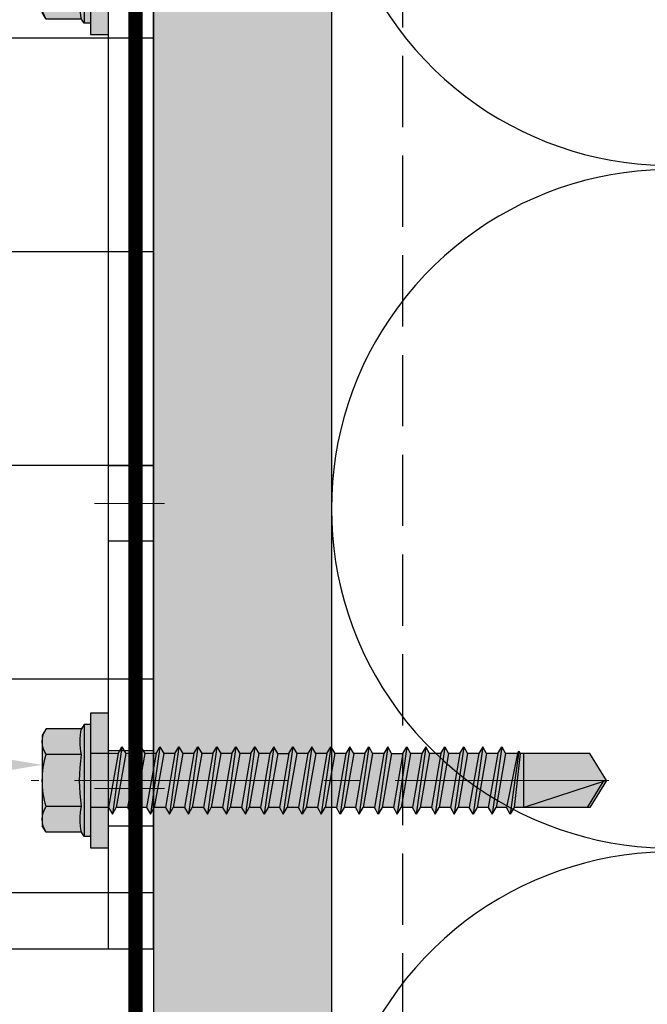
# Model space of a CAD drawing. Units: inches. Extents: x -59 to 308, y -239 to 292.
# Drawn here: x 263 to 265, y 143 to 146 of the extents above; entities that cross this region are included whole.
import ezdxf
from ezdxf import colors
from ezdxf.entities.mleader import LeaderData, LeaderLine
from ezdxf.math import Vec2, Vec3

# ---------------------------------------------------------------- set-up
doc = ezdxf.new("R2010")
doc.units = ezdxf.units.IN
doc.header["$MEASUREMENT"] = 0
doc.linetypes.add('DASH', pattern=[0.35, 0.25, -0.1])
doc.linetypes.add('MITTE2', pattern=[28.575000000000003, 19.05, -3.175, 3.175, -3.175])
for name, color, linetype, lineweight in [('!74_Alu_Bracket', 155, 'Continuous', 30), ('!74_Fasteners', 252, 'Continuous', 25), ('!74_Panels_Dimensions', 5, 'Continuous', 25)]:
    doc.layers.add(name, color=color, linetype=linetype, lineweight=lineweight)
doc.layers.add('!74_Alu_Centerlines', color=1, linetype='MITTE2', lineweight=13, transparency=0.25)
doc.layers.add('!74_Arch_Lines', color=7, linetype='Continuous', lineweight=25, transparency=0.25)
doc.styles.add('!74_Dim', font='isocpeur.ttf', dxfattribs={"width": 0.85})
doc.styles.add('Allface-dwg', font='isocpeur.ttf', dxfattribs={"width": 0.9})

# ---------------------------------------------------------------- blocks, each defined once
blk = doc.blocks.new('*U47')
at = {"layer": '!74_Alu_Centerlines'}
for p, q in [((1.614173228346459, 2.882382), (1.367970761131986, 2.882382)), ((1.614173228346445, 1.882382), (1.367970761131986, 1.882382))]:
    blk.add_line(p, q, dxfattribs=at)
for p, q in [((-0.3936968503937024, 3.444882), (1.574803149606296, 3.444882)), ((1.417323149606297, 3.444882), (1.417323149606297, -3.444882)), ((1.4960631496063, 3.444882), (1.4960631496063, -3.444882)), ((1.574803149606296, 3.444882), (1.574803149606296, -3.444882))]:
    blk.add_line(p, q)
at = {"color": 253}
for p, q in [((1.574803149606296, 3.014271763779526), (1.417322834645674, 3.014271763779526)), ((1.574803149606296, 2.750492236220471), (1.417322834645674, 2.750492236220471)), ((1.574803149606296, 2.014271763779529), (1.417322834645674, 2.014271763779529)), ((1.574803149606296, 1.750492236220474), (1.417322834645674, 1.750492236220474))]:
    blk.add_line(p, q, dxfattribs=at)
at = {"style": 'Allface-dwg', "width": 0.85}
blk.add_attdef('TAG(NEW)', (0.953252148899594, -1.394483737331775), '', height=0.157, rotation=90, dxfattribs=at)
blk = doc.blocks.new('SLS60x46_fv')
at = {"transparency": 33554585}
h = blk.add_hatch(color=251, dxfattribs=at)
h.dxf.hatch_style = 1
h.paths.add_polyline_path([(3.464101615137793, 5.897490749151444), (0.101679732088769, 5.898612696690435, -0.06792970487656921), (2.309401076758547, 5.569526129332303, -0.1392587895413998)])
h.paths.add_polyline_path([(4.046410161513677, 5.899996799997353), (5.684341886080801e-14, 5.89923910752961, -0.003080283960437474), (0.1016797320880301, 5.898612696690435), (3.464101615142681, 5.897490749151444, -0.1240611503628329), (4.505142623592519, 5.635147489530112)])
h.paths.add_polyline_path([(5.684341886080801e-14, 5.89923910752961), (-3.463690277793887, 5.897490710639914, -0.1392110693813599), (-2.309401076758434, 5.569526129332331, -0.07102485027417446)], flags=17)
h.paths.add_polyline_path([(-2.309401076758434, 5.569526129332331, -0.07102485027417449), (5.684341886080801e-14, 5.89923910752961), (-4.046410161513791, 5.899996799997353), (-4.505142623593144, 5.6351474895298, -0.267949192431058)])
h.paths.add_polyline_path([(-2.30940107675849, 5.56952612933236, 0.2679491924310464), (-4.505142623593088, 5.6351474895298), (-4.618802153516981, 5.569526129332274), (-4.618802153516981, 2.399996799997353, -0.1163865846235421), (-2.30940107675849, 2.399996799997297)])
h.paths.add_polyline_path([(0, 5.89923910752961, 0.07102485027417553), (-2.30940107675849, 5.569526129332303), (-2.30940107675849, 2.399996799997325, -0.03782503004387193), (0, 2.574953446450593)])
h.paths.add_polyline_path([(2.30940107675849, 5.569526129332331, 0.06792970487656742), (0.101679732088769, 5.898612696690435, 0.003080283960461383), (0, 5.899239107529638), (0, 2.574953446450593, -0.0378250300438719), (2.30940107675849, 2.399996799997353)])
h.paths.add_polyline_path([(4.618802153516981, 5.569526129332274), (4.505142623592121, 5.63514748953034, 0.1240611503627843), (3.464101615142681, 5.897490749151444, 0.1392587895419775), (2.30940107675849, 5.569526129332274), (2.30940107675849, 2.399996799997268, -0.1163865846235392), (4.618802153516981, 2.399996799997382)])
h.paths.add_polyline_path([(4.618802153516924, 2.39999679999741, 0.1163865846235245), (2.309401076758718, 2.399996799997325, 0.03782503004387543), (0, 2.574953446450593), (0, 2.157569165470647), (5, 2.157569165470647)])
h.paths.add_polyline_path([(0, 2.574953446450593, 0.03782503004387325), (-2.309401076758547, 2.399996799997325, 0.1163865846235361), (-4.618802153516924, 2.399996799997353), (-5, 2.157569165470647), (0, 2.157569165470647)])
h.paths.add_polyline_path([(0, 2.157569165470647), (-5, 2.157569165470647), (-5, 1.599996799997371), (0, 1.599996799997371)])
h.paths.add_polyline_path([(5, 2.157569165470647), (0, 2.157569165470647), (0, 1.599996799997371), (5, 1.599996799997371)])
h.paths.add_polyline_path([(5.999988000000485, 1.599996799997371), (2.406884570164948, 1.599996799997371), (2.406884570164948, 0), (5.999988000000485, 0)])
h.paths.add_polyline_path([(2.406884570164948, 1.599996799997371), (0, 1.599996799997371), (0, 0), (2.406884570164948, 0)])
h.paths.add_polyline_path([(0, 1.599996799997371), (-2.393115429835177, 1.599996799997371), (-2.39311542983512, 0), (0, 0)])
h.paths.add_polyline_path([(-2.393115429835177, 1.599996799997371), (-5, 1.599996799997371), (-5.999988000000485, 1.599996799997371), (-5.999988000000485, 0), (-2.39311542983512, 0)])
h.paths.add_polyline_path([(0, 0), (-2.39311542983512, 0), (-2.39311542983512, -0.8503001753047954), (0, -0.4283090883281488)])
h.paths.add_polyline_path([(0, -0.4283090883281488), (-2.39311542983512, -0.8503001753047954), (-2.9931154298352, -1.196710336818597), (0, -0.7744764510858886)])
h.paths.add_polyline_path([(0, -1.121129411355696), (0, -0.7744764510858886), (-2.993115429835143, -1.196710336818597), (-2.39311542983512, -1.543120498332343)])
h.paths.add_polyline_path([(0, -1.121129411355696), (-2.39311542983512, -1.543120498332343), (-2.39311542983512, -2.543120498332343), (0, -2.121129411355696)])
h.paths.add_polyline_path([(0, -2.467296774113436), (0, -2.121129411355696), (-2.39311542983512, -2.543120498332343), (-2.9931154298352, -2.889530659846145)])
h.paths.add_polyline_path([(2.406884570164948, -0.003890013790993407), (2.406884570164948, 0), (0, 0), (0, -0.4283090883281488)])
h.paths.add_polyline_path([(3.006884570164857, -0.3503001753047954), (2.406884570164834, -0.003890013791021829), (0, -0.4283090883281488), (0, -0.7744764510858886)])
h.paths.add_polyline_path([(2.406884570164834, -0.6967103368185406), (3.006884570164857, -0.3503001753047954), (0, -0.7744764510858886), (0, -1.121129411355696)])
h.paths.add_polyline_path([(2.406884570164948, -0.6967103368185121), (0, -1.121129411355696), (0, -2.121129411355696), (2.406884570164948, -1.696710336818541)])
h.paths.add_polyline_path([(3.006884570164857, -2.043120498332343), (2.406884570164891, -1.696710336818569), (0, -2.121129411355696), (0, -2.467296774113436)])
h.paths.add_polyline_path([(2.406884570164834, -2.389530659846088), (3.006884570164857, -2.043120498332343), (0, -2.467296774113436), (0, -2.813949734383243)])
h.paths.add_polyline_path([(0, -2.813949734383243), (0, -2.467296774113436), (-2.993115429835086, -2.889530659846116), (-2.39311542983512, -3.23594082135989)])
h.paths.add_polyline_path([(0, -2.813949734383243), (-2.393115429835177, -3.23594082135989), (-2.39311542983512, -4.235940821359861), (0, -3.813949734383243)])
h.paths.add_polyline_path([(2.406884570164834, -3.389530659846088), (2.406884570164834, -2.389530659846088), (0, -2.813949734383243), (0, -3.813949734383243)])
h.paths.add_polyline_path([(3.006884570164743, -3.73594082135989), (2.406884570164721, -3.389530659846116), (0, -3.813949734383243), (0, -4.160117097140983)])
h.paths.add_polyline_path([(2.406884570164721, -4.082350982873635), (3.006884570164743, -3.73594082135989), (0, -4.160117097140983), (0, -4.506770057410762)])
h.paths.add_polyline_path([(0, -4.506770057410762), (0, -4.160117097140983), (-2.9931154298352, -4.582350982873692), (-2.393115429835234, -4.928761144387437)])
h.paths.add_polyline_path([(0, -4.160117097140983), (0, -3.813949734383243), (-2.393115429835234, -4.23594082135989), (-2.993115429835314, -4.58235098287372)])
h.paths.add_polyline_path([(0, -4.506770057410762), (-2.393115429835234, -4.928761144387437), (-2.393115429835234, -5.928761144387437), (0, -5.50677005741079)])
h.paths.add_polyline_path([(2.406884570164834, -4.082350982873606), (0, -4.506770057410762), (0, -5.50677005741079), (2.406884570164834, -5.082350982873635)])
h.paths.add_polyline_path([(3.006884570164743, -5.428761144387437), (2.406884570164721, -5.082350982873663), (0, -5.50677005741079), (0, -5.85293742016853)])
h.paths.add_polyline_path([(2.406884570164721, -5.775171305901182), (3.006884570164743, -5.428761144387437), (0, -5.85293742016853), (0, -6.199590380438309)])
h.paths.add_polyline_path([(0, -5.85293742016853), (-2.9931154298352, -6.275171305901239), (-2.393115429835234, -6.621581467414984), (0, -6.199590380438309)])
h.paths.add_polyline_path([(0, -5.50677005741079), (-2.393115429835234, -5.928761144387437), (-2.993115429835314, -6.275171305901267), (0, -5.85293742016853)])
h.paths.add_polyline_path([(0, -6.199590380438309), (-2.393115429835234, -6.621581467414984), (-2.393115429835234, -7.621581467414984), (0, -7.199590380438337)])
h.paths.add_polyline_path([(2.406884570164834, -5.775171305901154), (0, -6.199590380438309), (0, -7.199590380438337), (2.406884570164834, -6.775171305901182)])
h.paths.add_polyline_path([(3.006884570164743, -7.121581467414984), (2.406884570164721, -6.77517130590121), (0, -7.199590380438337), (0, -7.545757743196077)])
h.paths.add_polyline_path([(2.406884570164721, -7.467991628928729), (3.006884570164743, -7.121581467414984), (0, -7.545757743196077), (0, -7.892410703465856)])
h.paths.add_polyline_path([(0, -7.892410703465856), (0, -7.545757743196077), (-2.9931154298352, -7.967991628928786), (-2.393115429835234, -8.314401790442531)])
h.paths.add_polyline_path([(0, -7.199590380438337), (-2.393115429835234, -7.621581467414984), (-2.993115429835314, -7.967991628928814), (0, -7.545757743196077)])
h.paths.add_polyline_path([(0, -7.892410703465856), (-2.393115429835291, -8.314401790442531), (-2.393115429835234, -9.314401790442503), (0, -8.892410703465856)])
h.paths.add_polyline_path([(2.406884570164721, -7.467991628928729), (0, -7.892410703465856), (0, -8.892410703465856), (2.406884570164721, -8.46799162892873)])
h.paths.add_polyline_path([(3.00688457016463, -8.814401790442531), (2.406884570164664, -8.467991628928758), (0, -8.892410703465856), (0, -9.238578066223596)])
h.paths.add_polyline_path([(2.406884570164607, -9.160811951956276), (3.00688457016463, -8.814401790442531), (0, -9.238578066223596), (0, -9.585231026493375)])
h.paths.add_polyline_path([(0, -9.238578066223596), (-2.993115429835314, -9.660811951956333), (-2.393115429835348, -10.00722211347008), (0, -9.585231026493375)])
h.paths.add_polyline_path([(0, -9.238578066223596), (0, -8.892410703465856), (-2.393115429835348, -9.314401790442503), (-2.993115429835427, -9.660811951956362)])
h.paths.add_polyline_path([(0, -9.585231026493375), (-2.393115429835348, -10.00722211347008), (-2.393115429835348, -11.00722211347008), (0, -10.5852310264934)])
h.paths.add_polyline_path([(2.406884570164721, -9.160811951956248), (0, -9.585231026493375), (0, -10.5852310264934), (2.406884570164721, -10.16081195195628)])
h.paths.add_polyline_path([(3.00688457016463, -10.50722211347008), (2.406884570164607, -10.1608119519563), (0, -10.5852310264934), (0, -10.93139838925114)])
h.paths.add_polyline_path([(3.00688457016463, -10.50722211347008), (0, -10.93139838925114), (0, -11.27805134952092), (2.406884570164607, -10.85363227498382)])
h.paths.add_polyline_path([(0, -10.93139838925114), (-2.993115429835314, -11.35363227498388), (-2.393115429835348, -11.70004243649763), (0, -11.27805134952092)])
h.paths.add_polyline_path([(0, -10.93139838925114), (0, -10.5852310264934), (-2.393115429835348, -11.00722211347008), (-2.993115429835427, -11.35363227498391)])
h.paths.add_polyline_path([(0, -11.27805134952092), (-2.393115429835404, -11.70004243649763), (-2.393115429835348, -12.7000424364976), (0, -12.27805134952092)])
h.paths.add_polyline_path([(2.406884570164607, -10.85363227498382), (0, -11.27805134952092), (0, -12.27805134952092), (2.406884570164607, -11.85363227498385)])
h.paths.add_polyline_path([(3.00688457016463, -12.20004243649763), (2.406884570164664, -11.85363227498385), (0, -12.27805134952092), (0, -12.62421871227869)])
h.paths.add_polyline_path([(2.406884570164607, -12.54645259801137), (3.00688457016463, -12.20004243649763), (0, -12.62421871227869), (0, -12.97087167254847)])
h.paths.add_polyline_path([(0, -12.62421871227869), (-2.993115429835314, -13.04645259801143), (-2.393115429835461, -13.39286275952517), (0, -12.97087167254847)])
h.paths.add_polyline_path([(0, -12.62421871227869), (0, -12.27805134952092), (-2.393115429835461, -12.7000424364976), (-2.993115429835427, -13.04645259801146)])
h.paths.add_polyline_path([(0, -12.97087167254847), (-2.393115429835461, -13.39286275952517), (-2.393115429835461, -14.39286275952517), (0, -13.9708716725485)])
h.paths.add_polyline_path([(2.406884570164607, -13.5464525980114), (2.406884570164607, -12.54645259801137), (0, -12.97087167254847), (0, -13.97087167254847)])
h.paths.add_polyline_path([(3.00688457016463, -13.89286275952517), (2.406884570164607, -13.5464525980114), (0, -13.97087167254847), (0, -14.31703903530624)])
h.paths.add_polyline_path([(2.406884570164607, -14.23927292103892), (3.00688457016463, -13.89286275952517), (0, -14.31703903530624), (0, -14.66369199557602)])
h.paths.add_polyline_path([(0, -14.31703903530624), (0, -13.9708716725485), (-2.393115429835461, -14.39286275952517), (-2.993115429835427, -14.73927292103897)])
h.paths.add_polyline_path([(0, -14.31703903530624), (-2.99311542983537, -14.73927292103897), (-2.393115429835461, -15.08568308255272), (0, -14.66369199557602)])
h.paths.add_polyline_path([(0, -14.66369199557602), (-2.393115429835461, -15.08568308255272), (-2.393115429835461, -16.08568308255269), (0, -15.66369199557602)])
h.paths.add_polyline_path([(2.406884570164607, -14.23927292103892), (0, -14.66369199557602), (0, -15.66369199557602), (2.406884570164607, -15.23927292103892)])
h.paths.add_polyline_path([(3.00688457016463, -15.58568308255269), (2.406884570164664, -15.23927292103892), (0, -15.66369199557602), (0, -16.00985935833376)])
h.paths.add_polyline_path([(3.00688457016463, -15.58568308255269), (0, -16.00985935833376), (0, -16.35651231860354), (2.406884570164607, -15.93209324406644)])
h.paths.add_polyline_path([(0, -16.00985935833376), (-2.99311542983537, -16.43209324406649), (-2.393115429835461, -16.77850340558024), (0, -16.35651231860354)])
h.paths.add_polyline_path([(0, -16.00985935833376), (0, -15.66369199557602), (-2.393115429835461, -16.08568308255269), (-2.993115429835484, -16.43209324406652)])
h.paths.add_polyline_path([(0, -16.35651231860354), (-2.393115429835461, -16.77850340558024), (-2.393115429835461, -17.77850340558024), (0, -17.35651231860356)])
h.paths.add_polyline_path([(2.406884570164607, -15.93209324406644), (0, -16.35651231860354), (0, -17.35651231860354), (2.406884570164607, -16.93209324406646)])
h.paths.add_polyline_path([(3.00688457016463, -17.27850340558024), (2.406884570164607, -16.93209324406646), (0, -17.35651231860354), (0, -17.7026796813613)])
h.paths.add_polyline_path([(2.406884570164607, -17.62491356709398), (3.00688457016463, -17.27850340558024), (0, -17.7026796813613), (0, -18.04933264163108)])
h.paths.add_polyline_path([(0, -18.04933264163108), (0, -17.7026796813613), (-2.99311542983537, -18.12491356709404), (-2.393115429835461, -18.47132372860779)])
h.paths.add_polyline_path([(0, -17.7026796813613), (0, -17.35651231860356), (-2.393115429835461, -17.77850340558024), (-2.993115429835484, -18.12491356709407)])
h.paths.add_polyline_path([(0, -18.04933264163108), (-2.393115429835461, -18.47132372860779), (-2.393115429835461, -19.47132372860779), (0, -19.04933264163108)])
h.paths.add_polyline_path([(2.406884570164607, -17.62491356709398), (0, -18.04933264163108), (0, -19.04933264163108), (2.406884570164607, -18.62491356709398)])
h.paths.add_polyline_path([(3.00688457016463, -18.97132372860773), (2.406884570164607, -18.62491356709398), (0, -19.04933264163108), (0, -19.39550000438879)])
h.paths.add_polyline_path([(2.40688457016455, -19.31773389012156), (3.00688457016463, -18.97132372860773), (0, -19.39550000438879), (0, -19.7421529646586)])
h.paths.add_polyline_path([(0, -19.39550000438879), (-2.993115429835427, -19.81773389012153), (-2.393115429835404, -20.1641440516353), (0, -19.7421529646586)])
h.paths.add_polyline_path([(0, -19.39550000438879), (0, -19.04933264163108), (-2.393115429835461, -19.47132372860779), (-2.993115429835427, -19.81773389012153)])
h.paths.add_polyline_path([(0, -19.7421529646586), (-2.393115429835461, -20.1641440516353), (-2.393115429835461, -21.16414405163533), (0, -20.74215296465863)])
h.paths.add_polyline_path([(2.406884570164607, -19.31773389012153), (0, -19.7421529646586), (0, -20.74215296465863), (2.406884570164607, -20.31773389012153)])
h.paths.add_polyline_path([(3.00688457016463, -20.66414405163528), (2.406884570164607, -20.31773389012153), (0, -20.74215296465863), (0, -21.08832032741634)])
h.paths.add_polyline_path([(2.406884570164607, -21.01055421314908), (3.00688457016463, -20.66414405163528), (0, -21.08832032741634), (0, -21.43497328768618)])
h.paths.add_polyline_path([(0, -21.08832032741634), (-2.993115429835427, -21.51055421314908), (-2.393115429835461, -21.85696437466285), (0, -21.43497328768615)])
h.paths.add_polyline_path([(0, -20.74215296465863), (-2.393115429835461, -21.16414405163533), (-2.993115429835427, -21.51055421314908), (0, -21.08832032741634)])
h.paths.add_polyline_path([(0, -21.43497328768615), (-2.393115429835461, -21.85696437466285), (-2.393115429835461, -22.85696437466282), (0, -22.43497328768615)])
h.paths.add_polyline_path([(2.406884570164607, -21.01055421314908), (0, -21.43497328768618), (0, -22.43497328768615), (2.406884570164607, -22.01055421314905)])
h.paths.add_polyline_path([(3.00688457016463, -22.35696437466282), (2.406884570164664, -22.01055421314905), (0, -22.43497328768615), (0, -22.78114065044389)])
h.paths.add_polyline_path([(2.406884570164607, -22.70337453617657), (3.00688457016463, -22.35696437466282), (0, -22.78114065044389), (0, -23.12779361071367)])
h.paths.add_polyline_path([(0, -23.12779361071367), (0, -22.78114065044389), (-2.99311542983537, -23.20337453617663), (-2.393115429835461, -23.54978469769037)])
h.paths.add_polyline_path([(0, -22.43497328768615), (-2.393115429835461, -22.85696437466282), (-2.993115429835484, -23.20337453617663), (0, -22.78114065044389)])
h.paths.add_polyline_path([(0, -23.12779361071367), (-2.393115429835461, -23.54978469769037), (-2.393115429835461, -24.54978469769037), (0, -24.1277936107137)])
h.paths.add_polyline_path([(2.406884570164607, -22.70337453617657), (0, -23.12779361071367), (0, -24.12779361071367), (2.406884570164607, -23.7033745361766)])
h.paths.add_polyline_path([(3.00688457016463, -24.04978469769037), (2.406884570164607, -23.7033745361766), (0, -24.12779361071367), (0, -24.47396097347143)])
h.paths.add_polyline_path([(2.406884570164607, -24.39619485920412), (3.00688457016463, -24.04978469769037), (0, -24.47396097347143), (0, -24.82061393374121)])
h.paths.add_polyline_path([(0, -24.82061393374121), (0, -24.47396097347143), (-2.99311542983537, -24.89619485920417), (-2.393115429835461, -25.24260502071792)])
h.paths.add_polyline_path([(0, -24.1277936107137), (-2.393115429835461, -24.54978469769037), (-2.993115429835541, -24.8961948592042), (0, -24.47396097347143)])
h.paths.add_polyline_path([(0, -24.82061393374121), (-2.393115429835461, -25.24260502071792), (-2.393115429835461, -26.24260502071789), (0, -25.8206139337412)])
h.paths.add_polyline_path([(2.406884570164607, -24.39619485920412), (0, -24.82061393374121), (0, -25.82061393374121), (2.406884570164607, -25.39619485920412)])
h.paths.add_polyline_path([(3.00688457016463, -25.74260502071789), (2.406884570164664, -25.39619485920412), (0, -25.82061393374121), (0, -26.16678129649895)])
h.paths.add_polyline_path([(2.406884570164607, -26.08901518223163), (3.00688457016463, -25.74260502071789), (0, -26.16678129649895), (0, -26.51343425676873)])
h.paths.add_polyline_path([(0, -26.16678129649895), (-2.993115429835427, -26.58901518223169), (-2.393115429835461, -26.93542534374544), (0, -26.51343425676873)])
h.paths.add_polyline_path([(0, -26.16678129649895), (0, -25.8206139337412), (-2.393115429835461, -26.24260502071789), (-2.993115429835598, -26.58901518223172)])
h.paths.add_polyline_path([(0, -26.51343425676873), (-2.393115429835461, -26.93542534374544), (-2.393115429835461, -27.93542534374544), (0, -27.51343425676875)])
h.paths.add_polyline_path([(2.406884570164607, -26.08901518223163), (0, -26.51343425676873), (0, -27.51343425676873), (2.406884570164607, -27.08901518223166)])
h.paths.add_polyline_path([(3.00688457016463, -27.43542534374544), (2.406884570164607, -27.08901518223166), (0, -27.51343425676873), (0, -27.8596016195265)])
h.paths.add_polyline_path([(3.00688457016463, -27.43542534374544), (0, -27.8596016195265), (0, -28.20625457979628), (2.406884570164607, -27.78183550525918)])
h.paths.add_polyline_path([(0, -27.8596016195265), (-2.993115429835427, -28.28183550525924), (-2.393115429835461, -28.62824566677298), (0, -28.20625457979628)])
h.paths.add_polyline_path([(0, -27.51343425676876), (-2.393115429835461, -27.93542534374544), (-2.993115429835598, -28.28183550525927), (0, -27.8596016195265)])
h.paths.add_polyline_path([(0, -28.20625457979628), (-2.393115429835461, -28.62824566677298), (-2.393115429835461, -29.62824566677298), (0, -29.20625457979628)])
h.paths.add_polyline_path([(2.406884570164607, -27.78183550525918), (0, -28.20625457979628), (0, -29.20625457979628), (2.406884570164607, -28.78183550525918)])
h.paths.add_polyline_path([(3.00688457016463, -29.12824566677293), (2.406884570164607, -28.78183550525918), (0, -29.20625457979628), (0, -29.55242194255399)])
h.paths.add_polyline_path([(2.40688457016455, -29.47465582828676), (3.00688457016463, -29.12824566677293), (0, -29.55242194255399), (0, -29.89907490282383)])
h.paths.add_polyline_path([(0, -29.55242194255399), (-2.993115429835484, -29.97465582828674), (-2.393115429835404, -30.3210659898005), (0, -29.89907490282381)])
h.paths.add_polyline_path([(0, -29.20625457979628), (-2.393115429835461, -29.62824566677298), (-2.993115429835541, -29.97465582828676), (0, -29.55242194255399)])
h.paths.add_polyline_path([(0, -29.89907490282381), (-2.393115429835461, -30.32106598980052), (-2.393115429835461, -31.32106598980052), (0, -30.89907490282383)])
h.paths.add_polyline_path([(2.406884570164607, -29.47465582828676), (0, -29.89907490282383), (0, -30.89907490282381), (2.406884570164607, -30.47465582828673)])
h.paths.add_polyline_path([(3.006884570164459, -30.82106598980053), (2.406884570164493, -30.47465582828674), (0, -30.89907490282381), (0, -31.24524226558157)])
h.paths.add_polyline_path([(2.406884570164436, -31.16747615131428), (3.006884570164459, -30.82106598980053), (0, -31.24524226558157), (0, -31.59189522585135)])
h.paths.add_polyline_path([(0, -31.59189522585135), (0, -31.24524226558157), (-2.993115429835541, -31.66747615131433), (-2.393115429835575, -32.01388631282808)])
h.paths.add_polyline_path([(0, -30.89907490282383), (-2.393115429835575, -31.32106598980053), (-2.993115429835711, -31.66747615131436), (0, -31.24524226558157)])
h.paths.add_polyline_path([(0, -31.59189522585135), (-2.393115429835461, -32.01388631282805), (-2.393115429835461, -33.01388631282805), (0, -32.59189522585136)])
h.paths.add_polyline_path([(2.406884570164436, -31.16747615131428), (0, -31.59189522585135), (0, -32.59189522585136), (2.406884570164436, -32.1674761513143)])
h.paths.add_polyline_path([(2.406884570164436, -32.1674761513143), (0, -32.59189522585136), (0, -32.93806258860911), (3.006884570164459, -32.51388631282808)])
h.paths.add_polyline_path([(3.006884570164459, -32.51388631282808), (0, -32.93806258860911), (0, -33.28471554887889), (2.406884570164436, -32.86029647434182)])
h.paths.add_polyline_path([(0, -32.93806258860911), (-2.993115429835541, -33.36029647434188), (-2.393115429835575, -33.70670663585562), (0, -33.28471554887889)])
h.paths.add_polyline_path([(0, -32.93806258860911), (0, -32.59189522585136), (-2.393115429835575, -33.01388631282808), (-2.993115429835655, -33.36029647434188)])
h.paths.add_polyline_path([(0, -33.28471554887889), (-2.393115429835461, -33.7067066358556), (-2.393115429835461, -34.7067066358556), (0, -34.28471554887889)])
h.paths.add_polyline_path([(2.406884570164436, -32.86029647434182), (0, -33.28471554887889), (0, -34.28471554887889), (2.406884570164436, -33.86029647434182)])
h.paths.add_polyline_path([(3.006884570164459, -34.20670663585557), (2.406884570164436, -33.86029647434182), (0, -34.28471554887889), (0, -34.6308829116366)])
h.paths.add_polyline_path([(2.40688457016438, -34.55311679736937), (3.006884570164459, -34.20670663585557), (0, -34.6308829116366), (0, -34.97753587190644)])
h.paths.add_polyline_path([(0, -34.97753587190644), (0, -34.6308829116366), (-2.993115429835598, -35.05311679736937), (-2.393115429835518, -35.39952695888314)])
h.paths.add_polyline_path([(0, -34.6308829116366), (0, -34.28471554887889), (-2.393115429835575, -34.70670663585562), (-2.993115429835598, -35.05311679736937)])
h.paths.add_polyline_path([(0, -34.97753587190644), (-2.393115429835404, -35.39952695888313), (-2.393115429835461, -36.46719856264718), (0, -35.97235078507032)])
h.paths.add_polyline_path([(2.406884570164436, -34.55311679736937), (0, -34.97753587190644), (0, -35.97235078507032), (2.406884570164607, -35.47465582828679)])
h.paths.add_polyline_path([(3.00688457016463, -35.82106598980057), (2.406884570164607, -35.47465582828679), (0, -35.97235078507032), (0, -36.23264492636375)])
h.paths.add_polyline_path([(3.00688457016463, -35.82106598980057), (0, -36.23264492636375), (0, -36.44003463034055), (2.406884570164607, -36.1674761513143)])
h.paths.add_polyline_path([(2.406884570164607, -36.1674761513143), (0, -36.44003463034056), (0, -37.01388631282811), (2.406884570164607, -37.01388631282811)])
h.paths.add_polyline_path([(0, -36.44003463034056), (-2.393115429835461, -36.7110338754957), (-2.393115429835404, -37.01388631282811), (0, -37.01388631282811)])
h.paths.add_polyline_path([(0, -36.23264492636375), (-2.604283005101934, -36.58911621907143), (-2.393115429835404, -36.7110338754957), (0, -36.44003463034056)])
h.paths.add_polyline_path([(0, -35.9723507850703), (-2.393115429835461, -36.4671985626472), (-2.604283005101934, -36.58911621907143), (0, -36.23264492636375)])
h.paths.add_polyline_path([(0, -37.01388631282811), (-2.393115429835461, -37.01388631282811), (-2.393115429835461, -42.90187018222693), (0, -44.40000320000266)])
h.paths.add_polyline_path([(2.406884570164607, -37.01388631282811), (0, -37.01388631282811), (0, -44.40000320000266)])
h.paths.add_polyline_path([(2.406884570164607, -37.01388631282811), (0.1015642897621092, -44.08832821357223), (2.406884570164607, -42.66834615639063)], flags=17)
h.paths.add_polyline_path([(2.406884570164607, -42.90187018222687), (2.406884570164607, -42.66834615639064), (0.1015642897621092, -44.08832821357223), (0, -44.40000320000266)], flags=17)
h = blk.add_hatch(color=251, dxfattribs=at)
h.dxf.hatch_style = 1
h.paths.add_polyline_path([(5.684341886080801e-14, 5.89923910752961), (-3.463690277793887, 5.897490710639914, -0.1392110693813596), (-2.309401076758434, 5.569526129332331, -0.07102485027417449)])
at = {"layer": '!74_Alu_Centerlines'}
blk.add_line((0, -44.60000320000265), (0, 6.89923910752961), dxfattribs=at)
for p, q in [((-4.618802153516981, 5.569526129332274), (-4.046410161513791, 5.899996799997353)), ((-4.618802153516981, 2.399996799997325), (-4.618802153516981, 5.569526129332274)), ((-4.046410161513791, 5.899996799997353), (4.046410161513677, 5.899996799997353)), ((-2.30940107675849, 2.399996799997325), (-2.30940107675849, 5.569526129332274)), ((2.30940107675849, 2.399996799997325), (2.30940107675849, 5.569526129332274)), ((2.30940107675849, 2.399996799997353), (2.30940107675849, 5.369526129332286)), ((4.618802153516981, 5.569526129332274), (4.046410161513677, 5.899996799997353)), ((4.618802153516981, 2.399996799997325), (4.618802153516981, 5.569526129332274)), ((4.618802153516981, 2.399996799997353), (4.618802153517038, 5.369526129332286)), ((-5, 2.157569165470647), (-4.618802153516981, 2.399996799997325)), ((-5, 2.157569165470647), (5, 2.157569165470647)), ((-5, 1.599996799997371), (-5, 2.157569165470647)), ((5, 2.157569165470647), (4.618802153516981, 2.399996799997353)), ((5, 1.599996799997342), (5, 2.157569165470647)), ((-5, 1.599996799997371), (5, 1.599996799997342)), ((-2.39311542983512, -0.8503001753047954), (-2.393115429835177, 1.599996799997342)), ((2.406884570164948, -0.003890013790993407), (2.406884570164948, 1.599996799997342)), ((-2.993115429835143, -1.196710336818597), (3.006884570164857, -0.3503001753047954)), ((-2.39311542983512, -0.8503001753047954), (-2.993115429835143, -1.196710336818569)), ((-2.39311542983512, -0.8503001753047954), (2.406884570164834, -0.003890013791021829)), ((-2.39311542983512, -1.543120498332343), (2.406884570164834, -0.6967103368185406)), ((2.406884570164834, -0.003890013790993407), (3.006884570164857, -0.3503001753047954)), ((3.006884570164857, -0.3503001753047954), (2.406884570164834, -0.6967103368185406)), ((2.406884570164948, -1.696710336818541), (2.406884570164948, -0.6967103368185406)), ((-2.993115429835143, -1.196710336818569), (-2.39311542983512, -1.543120498332343)), ((-2.39311542983512, -2.543120498332343), (-2.39311542983512, -1.543120498332343)), ((-2.39311542983512, -2.543120498332343), (2.406884570164834, -1.696710336818569)), ((2.406884570164834, -1.696710336818541), (3.006884570164857, -2.043120498332343)), ((-2.993115429835143, -2.889530659846145), (3.006884570164857, -2.043120498332343)), ((-2.39311542983512, -2.543120498332343), (-2.993115429835143, -2.889530659846116)), ((-2.39311542983512, -3.23594082135989), (2.406884570164834, -2.389530659846088)), ((3.006884570164857, -2.043120498332343), (2.406884570164834, -2.389530659846088)), ((2.406884570164834, -3.389530659846088), (2.406884570164834, -2.389530659846088)), ((-2.993115429835143, -2.889530659846116), (-2.39311542983512, -3.23594082135989)), ((-2.39311542983512, -4.23594082135989), (-2.393115429835177, -3.23594082135989)), ((-2.393115429835234, -4.23594082135989), (2.406884570164721, -3.389530659846116)), ((2.406884570164721, -3.389530659846088), (3.006884570164743, -3.73594082135989)), ((-2.993115429835257, -4.582350982873692), (3.006884570164743, -3.73594082135989)), ((-2.393115429835234, -4.23594082135989), (-2.993115429835257, -4.582350982873663)), ((-2.393115429835234, -4.928761144387437), (2.406884570164721, -4.082350982873635)), ((3.006884570164743, -3.73594082135989), (2.406884570164721, -4.082350982873635)), ((2.406884570164834, -5.082350982873635), (2.406884570164834, -4.082350982873635)), ((-2.993115429835257, -4.582350982873663), (-2.393115429835234, -4.928761144387437)), ((-2.393115429835234, -5.928761144387437), (-2.393115429835234, -4.928761144387437)), ((-2.393115429835234, -5.928761144387437), (2.406884570164721, -5.082350982873663)), ((2.406884570164721, -5.082350982873635), (3.006884570164743, -5.428761144387437)), ((-2.993115429835257, -6.275171305901239), (3.006884570164743, -5.428761144387437)), ((-2.393115429835234, -5.928761144387437), (-2.993115429835257, -6.27517130590121)), ((-2.393115429835234, -6.621581467414984), (2.406884570164721, -5.775171305901182)), ((3.006884570164743, -5.428761144387437), (2.406884570164721, -5.775171305901182)), ((2.406884570164834, -6.775171305901182), (2.406884570164834, -5.775171305901182)), ((-2.993115429835257, -6.27517130590121), (-2.393115429835234, -6.621581467414984)), ((-2.393115429835234, -7.621581467414984), (-2.393115429835234, -6.621581467414984)), ((-2.393115429835234, -7.621581467414984), (2.406884570164721, -6.77517130590121)), ((2.406884570164721, -6.775171305901182), (3.006884570164743, -7.121581467414984)), ((-2.993115429835257, -7.967991628928786), (3.006884570164743, -7.121581467414984)), ((-2.393115429835234, -7.621581467414984), (-2.993115429835257, -7.967991628928758)), ((-2.393115429835234, -8.314401790442531), (2.406884570164721, -7.467991628928729)), ((3.006884570164743, -7.121581467414984), (2.406884570164721, -7.467991628928729)), ((2.406884570164721, -8.46799162892873), (2.406884570164721, -7.467991628928729)), ((-2.993115429835257, -7.967991628928758), (-2.393115429835234, -8.314401790442531)), ((-2.393115429835234, -9.314401790442531), (-2.393115429835291, -8.314401790442531)), ((-2.393115429835348, -9.314401790442531), (2.406884570164607, -8.467991628928758)), ((2.406884570164607, -8.46799162892873), (3.00688457016463, -8.814401790442531)), ((-2.99311542983537, -9.660811951956333), (3.00688457016463, -8.814401790442531)), ((-2.393115429835348, -9.314401790442531), (-2.99311542983537, -9.660811951956305)), ((-2.393115429835348, -10.00722211347008), (2.406884570164607, -9.160811951956276)), ((3.00688457016463, -8.814401790442531), (2.406884570164607, -9.160811951956276)), ((2.406884570164721, -10.16081195195628), (2.406884570164721, -9.160811951956276)), ((-2.99311542983537, -9.660811951956305), (-2.393115429835348, -10.00722211347008)), ((-2.99311542983537, -11.35363227498388), (3.00688457016463, -10.50722211347008)), ((-2.393115429835348, -11.00722211347008), (-2.393115429835348, -10.00722211347008)), ((-2.393115429835348, -11.00722211347008), (2.406884570164607, -10.1608119519563)), ((2.406884570164607, -10.16081195195628), (3.00688457016463, -10.50722211347008)), ((3.00688457016463, -10.50722211347008), (2.406884570164607, -10.85363227498382)), ((-2.393115429835348, -11.00722211347008), (-2.99311542983537, -11.35363227498385)), ((-2.99311542983537, -11.35363227498385), (-2.393115429835348, -11.70004243649763)), ((-2.393115429835348, -11.70004243649763), (2.406884570164607, -10.85363227498382)), ((2.406884570164607, -11.85363227498382), (2.406884570164607, -10.85363227498382)), ((-2.99311542983537, -13.04645259801143), (3.00688457016463, -12.20004243649763)), ((-2.393115429835348, -12.70004243649763), (-2.393115429835404, -11.70004243649763)), ((-2.393115429835461, -12.70004243649763), (2.406884570164607, -11.85363227498385)), ((2.406884570164607, -11.85363227498382), (3.00688457016463, -12.20004243649763)), ((3.00688457016463, -12.20004243649763), (2.406884570164607, -12.54645259801137)), ((-2.393115429835461, -12.70004243649763), (-2.99311542983537, -13.0464525980114)), ((-2.99311542983537, -13.0464525980114), (-2.393115429835461, -13.39286275952517)), ((-2.393115429835461, -13.39286275952517), (2.406884570164607, -12.54645259801137)), ((2.406884570164607, -13.54645259801137), (2.406884570164607, -12.54645259801137)), ((-2.99311542983537, -14.73927292103897), (3.00688457016463, -13.89286275952517)), ((-2.393115429835461, -14.39286275952517), (-2.393115429835461, -13.39286275952517)), ((-2.393115429835461, -14.39286275952517), (2.406884570164607, -13.5464525980114)), ((3.00688457016463, -13.89286275952517), (2.406884570164607, -13.5464525980114)), ((2.406884570164607, -14.23927292103892), (3.00688457016463, -13.89286275952517)), ((-2.99311542983537, -14.73927292103895), (-2.393115429835461, -14.39286275952517)), ((-2.393115429835461, -15.08568308255272), (-2.99311542983537, -14.73927292103895)), ((-2.393115429835461, -15.08568308255272), (2.406884570164607, -14.23927292103892)), ((2.406884570164607, -15.23927292103892), (2.406884570164607, -14.23927292103892)), ((-2.99311542983537, -16.43209324406649), (3.00688457016463, -15.58568308255269)), ((-2.393115429835461, -15.08568308255278), (-2.393115429835461, -16.08568308255278)), ((-2.393115429835461, -16.08568308255269), (2.406884570164607, -15.23927292103892)), ((2.406884570164607, -15.23927292103889), (3.00688457016463, -15.58568308255269)), ((3.00688457016463, -15.58568308255269), (2.406884570164607, -15.93209324406644)), ((-2.393115429835461, -16.08568308255269), (-2.993115429835427, -16.43209324406646)), ((-2.993115429835427, -16.43209324406646), (-2.393115429835461, -16.77850340558024)), ((-2.393115429835461, -16.77850340558024), (2.406884570164607, -15.93209324406644)), ((2.406884570164607, -16.93209324406644), (2.406884570164607, -15.93209324406644)), ((-2.99311542983537, -18.12491356709404), (3.00688457016463, -17.27850340558024)), ((-2.393115429835461, -17.77850340558024), (-2.393115429835461, -16.77850340558024)), ((-2.393115429835461, -17.77850340558024), (2.406884570164607, -16.93209324406646)), ((3.00688457016463, -17.27850340558024), (2.406884570164607, -16.93209324406646)), ((2.406884570164607, -17.62491356709398), (3.00688457016463, -17.27850340558024)), ((-2.993115429835427, -18.12491356709401), (-2.393115429835461, -17.77850340558024)), ((-2.393115429835461, -18.47132372860779), (-2.993115429835427, -18.12491356709401)), ((-2.393115429835461, -18.47132372860779), (2.406884570164607, -17.62491356709398)), ((2.406884570164607, -18.62491356709398), (2.406884570164607, -17.62491356709398)), ((-2.99311542983537, -19.81773389012153), (3.00688457016463, -18.97132372860773)), ((-2.393115429835461, -19.47132372860779), (-2.393115429835461, -18.47132372860779)), ((-2.393115429835461, -19.47132372860779), (2.406884570164607, -18.62491356709398)), ((2.406884570164607, -18.62491356709398), (3.00688457016463, -18.97132372860773)), ((3.00688457016463, -18.97132372860773), (2.406884570164607, -19.3177338901215)), ((-2.393115429835461, -19.47132372860779), (-2.993115429835427, -19.81773389012153)), ((-2.993115429835427, -19.81773389012153), (-2.393115429835461, -20.16414405163528)), ((-2.393115429835461, -20.1641440516353), (2.406884570164607, -19.31773389012153)), ((-2.393115429835461, -21.16414405163533), (-2.393115429835461, -20.16414405163533)), ((2.406884570164607, -20.31773389012153), (2.406884570164607, -19.31773389012153)), ((-2.99311542983537, -21.51055421314908), (3.00688457016463, -20.66414405163528)), ((-2.393115429835461, -21.16414405163533), (2.406884570164607, -20.31773389012153)), ((-2.393115429835461, -21.85696437466285), (2.406884570164607, -21.01055421314908)), ((3.00688457016463, -20.66414405163528), (2.406884570164607, -20.31773389012153)), ((2.406884570164607, -21.01055421314908), (3.00688457016463, -20.66414405163528)), ((2.406884570164607, -22.01055421314908), (2.406884570164607, -21.01055421314908)), ((-2.993115429835427, -21.51055421314908), (-2.393115429835461, -21.16414405163533)), ((-2.393115429835461, -21.85696437466285), (-2.993115429835427, -21.51055421314908)), ((-2.393115429835461, -22.85696437466285), (-2.393115429835461, -21.85696437466285)), ((-2.99311542983537, -23.20337453617663), (3.00688457016463, -22.35696437466282)), ((-2.393115429835461, -22.85696437466282), (2.406884570164607, -22.01055421314905)), ((-2.393115429835461, -23.54978469769037), (2.406884570164607, -22.70337453617657)), ((2.406884570164607, -22.01055421314902), (3.00688457016463, -22.35696437466282)), ((3.00688457016463, -22.35696437466282), (2.406884570164607, -22.70337453617657)), ((2.406884570164607, -23.70337453617657), (2.406884570164607, -22.70337453617657)), ((-2.393115429835461, -22.85696437466282), (-2.993115429835427, -23.2033745361766)), ((-2.993115429835427, -23.2033745361766), (-2.393115429835461, -23.54978469769037)), ((-2.393115429835461, -24.54978469769037), (-2.393115429835461, -23.54978469769037)), ((-2.99311542983537, -24.89619485920417), (3.00688457016463, -24.04978469769037)), ((-2.993115429835427, -24.89619485920414), (-2.393115429835461, -24.54978469769037)), ((-2.393115429835461, -24.54978469769037), (2.406884570164607, -23.7033745361766)), ((-2.393115429835461, -25.24260502071792), (2.406884570164607, -24.39619485920412)), ((3.00688457016463, -24.04978469769037), (2.406884570164607, -23.7033745361766)), ((2.406884570164607, -24.39619485920412), (3.00688457016463, -24.04978469769037)), ((2.406884570164607, -25.39619485920412), (2.406884570164607, -24.39619485920412)), ((-2.393115429835461, -25.24260502071792), (-2.993115429835427, -24.89619485920414)), ((-2.393115429835461, -25.24260502071797), (-2.393115429835461, -26.24260502071797)), ((-2.393115429835461, -26.24260502071789), (2.406884570164607, -25.39619485920412)), ((2.406884570164607, -25.39619485920409), (3.00688457016463, -25.74260502071789)), ((-2.99311542983537, -26.58901518223169), (3.00688457016463, -25.74260502071789)), ((-2.393115429835461, -26.24260502071789), (-2.993115429835484, -26.58901518223166)), ((-2.393115429835461, -26.93542534374544), (2.406884570164607, -26.08901518223163)), ((3.00688457016463, -25.74260502071789), (2.406884570164607, -26.08901518223163)), ((2.406884570164607, -27.08901518223163), (2.406884570164607, -26.08901518223163)), ((-2.993115429835484, -26.58901518223166), (-2.393115429835461, -26.93542534374544)), ((-2.393115429835461, -27.93542534374544), (-2.393115429835461, -26.93542534374544)), ((-2.393115429835461, -27.93542534374544), (2.406884570164607, -27.08901518223166)), ((3.00688457016463, -27.43542534374544), (2.406884570164607, -27.08901518223166)), ((-2.99311542983537, -28.28183550525924), (3.00688457016463, -27.43542534374544)), ((-2.993115429835484, -28.28183550525921), (-2.393115429835461, -27.93542534374544)), ((-2.393115429835461, -28.62824566677298), (2.406884570164607, -27.78183550525918)), ((2.406884570164607, -27.78183550525918), (3.00688457016463, -27.43542534374544)), ((2.406884570164607, -28.78183550525918), (2.406884570164607, -27.78183550525918)), ((-2.393115429835461, -28.62824566677298), (-2.993115429835484, -28.28183550525921)), ((-2.393115429835461, -29.62824566677298), (-2.393115429835461, -28.62824566677298)), ((-2.393115429835461, -29.62824566677298), (2.406884570164607, -28.78183550525918)), ((2.406884570164607, -28.78183550525918), (3.00688457016463, -29.12824566677293)), ((-2.99311542983537, -29.97465582828673), (3.00688457016463, -29.12824566677293)), ((-2.393115429835461, -29.62824566677298), (-2.993115429835484, -29.97465582828673)), ((-2.393115429835461, -30.3210659898005), (2.406884570164607, -29.47465582828673)), ((3.00688457016463, -29.12824566677293), (2.406884570164607, -29.4746558282867)), ((2.406884570164607, -30.47465582828667), (2.406884570164607, -29.47465582828667)), ((-2.993115429835484, -29.97465582828673), (-2.393115429835461, -30.32106598980047)), ((-2.393115429835461, -31.3210659898005), (-2.393115429835461, -30.32106598980056)), ((-2.393115429835575, -31.32106598980053), (2.406884570164436, -30.47465582828676)), ((2.406884570164436, -30.47465582828673), (3.006884570164459, -30.82106598980053)), ((-2.993115429835541, -31.66747615131433), (3.006884570164459, -30.82106598980053)), ((-2.393115429835575, -31.32106598980053), (-2.993115429835598, -31.6674761513143)), ((-2.393115429835575, -32.01388631282808), (2.406884570164436, -31.16747615131428)), ((3.006884570164459, -30.82106598980053), (2.406884570164436, -31.16747615131428)), ((2.406884570164436, -32.16747615131428), (2.406884570164436, -31.16747615131428)), ((-2.993115429835598, -31.6674761513143), (-2.393115429835575, -32.01388631282808)), ((-2.393115429835461, -33.01388631282805), (-2.393115429835461, -32.01388631282805)), ((-2.393115429835575, -33.01388631282808), (2.406884570164436, -32.1674761513143)), ((3.006884570164459, -32.51388631282808), (2.406884570164436, -32.1674761513143)), ((-2.993115429835541, -33.36029647434188), (3.006884570164459, -32.51388631282808)), ((-2.993115429835598, -33.36029647434185), (-2.393115429835575, -33.01388631282808)), ((-2.393115429835575, -33.70670663585562), (2.406884570164436, -32.86029647434182)), ((2.406884570164436, -32.86029647434182), (3.006884570164459, -32.51388631282808)), ((2.406884570164436, -33.86029647434182), (2.406884570164436, -32.86029647434182)), ((-2.393115429835575, -33.70670663585562), (-2.993115429835598, -33.36029647434185)), ((-2.993115429835541, -35.05311679736937), (3.006884570164459, -34.20670663585557)), ((-2.393115429835461, -34.7067066358556), (-2.393115429835461, -33.7067066358556)), ((-2.393115429835575, -34.70670663585562), (2.406884570164436, -33.86029647434182)), ((2.406884570164436, -33.86029647434182), (3.006884570164459, -34.20670663585557)), ((3.006884570164459, -34.20670663585557), (2.406884570164436, -34.55311679736934)), ((-2.393115429835575, -34.70670663585562), (-2.993115429835598, -35.05311679736937)), ((-2.993115429835598, -35.05311679736937), (-2.393115429835575, -35.39952695888311)), ((-2.393115429835575, -35.39952695888314), (2.406884570164436, -34.55311679736937)), ((2.406884570164607, -35.47465582828679), (2.406884570164436, -34.55311679736931)), ((-2.604283005101934, -36.58911621907143), (3.00688457016463, -35.82106598980056)), ((-2.393115429835461, -36.46719856264718), (-2.393115429835404, -35.39952695888313)), ((-2.393115429835461, -36.46719856264718), (2.406884570164607, -35.47465582828679)), ((3.00688457016463, -35.82106598980056), (2.406884570164607, -35.47465582828679)), ((2.406884570164607, -36.1674761513143), (3.00688457016463, -35.82106598980056)), ((-2.393115429835461, -36.46719856264718), (-2.604283005101934, -36.58911621907143)), ((-2.604283005101934, -36.58911621907143), (-2.393115429835461, -36.71103387549567)), ((-2.393115429835461, -36.7110338754957), (2.406884570164607, -36.1674761513143)), ((-2.393115429835404, -37.01388631282811), (-2.393115429835461, -36.7110338754957)), ((2.406884570164607, -42.90187018222686), (2.406884570164607, -36.16747615131428)), ((-2.393115429835461, -42.90187018222692), (-2.393115429835461, -37.01388631282811)), ((2.406884570164607, -37.01388631282811), (-2.393115429835461, -37.01388631282811)), ((0, -44.40000320000266), (2.406884570164607, -37.01388631282811)), ((0, -44.40000320000266), (-2.393115429835461, -42.90187018222692)), ((0, -44.40000320000266), (2.406884570164607, -42.90187018222686)), ((0.1129565363606275, -44.08131106029489), (2.406884570164607, -42.66834615639063))]:
    blk.add_line(p, q)
blk.add_lwpolyline([(5.999988000000485, 0), (-5.999988000000485, 0), (-5.999988000000485, 1.599996799997371), (5.999988000000485, 1.599996799997371)], close=True)
for centre, radius, start, end in [((-3.464101615137679, 3.700768849726757), 2.196721899424707, 58.28818277012769, 121.7118172298723), ((0, -2.35345996892039), 8.252699076450009, 73.74959191389047, 106.2504080861064), ((3.464101615137736, 3.700768849726757), 2.196721899424689, 58.28818277012407, 121.7118172298696), ((-3.464101615137793, -2.493432956937909), 5.027821408860154, 76.72281498299046, 103.2771850170096), ((1.13686837721616e-13, -12.75439605301142), 15.32934949946201, 81.33527240232084, 98.66472759768239), ((3.464101615137906, -2.493432956937909), 5.027821408860154, 76.72281498299046, 103.2771850170127)]:
    blk.add_arc(centre, radius, start, end)

msp = doc.modelspace()

# ---------------------------------------------------------------- hatches: boundary and pattern name
at = {"layer": '!74_Arch_Lines'}
h = msp.add_hatch(dxfattribs=at)
h.set_pattern_fill('AR-SAND', color=256, scale=0.25, angle=-90.00000000000001, style=0)
h.set_pattern_definition([(307.4999999999999, (-2171.507164326691, -3587.296948010066), (0.4817059422532897, 0.01574833952740183), [0, -0.38, 0, -0.425, 0, -0.40625]), (277.4999999999999, (-2171.507164326691, -3587.296948010066), (0.7055365163074349, -0.4424441763169321), [0, -0.2049999999999999, 0, -0.3424999999999999, 0, -0.13125]), (237.5, (-2171.507164326691, -3586.989448010067), (0.001414763384240791, -0.7785354654378738), [0, -0.125, 0, -0.4499999999999999, 0, -0.5874999999999998]), (227.5, (-2171.507164326691, -3586.989448010067), (0.219418891233562, -0.7515316511430733), [0, -0.0625, 0, -0.295, 0, -0.3375])])
h.paths.add_polyline_path([(264.2484413148971, 176.5329268073356), (263.6234413148972, 176.5329268073356), (263.6237859911657, 117.1357333733651), (264.2487859911653, 117.135733373365)])
at = {"layer": '!74_Arch_Lines', "transparency": 33554457}
msp.add_hatch(color=256, dxfattribs=at).paths.add_polyline_path([(264.248441314625, 176.5329268073357), (263.6234413146253, 176.5329268073357), (263.6237859908938, 117.1357333733651), (264.2487859908933, 117.135733373365)])
at = {"layer": '!74_Arch_Lines', "transparency": 33554483}
h = msp.add_hatch(dxfattribs=at)
h.set_pattern_fill('ANSI37', color=256, scale=6, angle=-45.00000000000003, style=0)
h.set_pattern_definition([(360, (-887.4299950617681, 1037.934032137544), (7.635487682781082e-16, 0.75), []), (90, (-887.4299950617681, 1037.934032137544), (-0.75, 7.635487682781082e-16), [])])
h.paths.add_polyline_path([(263.6236121011467, 176.4704925023972), (261.6236121011467, 176.4704925023972), (261.6236121011445, 117.095492340279), (263.6236121011445, 117.095492340279)])

# ---------------------------------------------------------------- linework, layer by layer
at = {"layer": '!74_Arch_Lines'}
for p, q in [((263.6236121011467, 177.2541072556007), (263.6236121011466, 117.135730102916)), ((264.2486121011467, 176.5328610401019), (264.2486121011466, 117.1357366401765))]:
    msp.add_line(p, q, dxfattribs=at)
at = {"layer": '!74_Arch_Lines', "linetype": 'DASH'}
msp.add_line((264.4986121011448, 117.1709040459941), (264.4986121012131, 176.2541070877249), dxfattribs=at)
at = {"layer": '!74_Arch_Lines', "const_width": 0.05}
msp.add_lwpolyline([(266.7929065367071, 176.6237645690862), (263.5611121011467, 176.6237645690861), (263.5611121011467, 116.5329923348446)], dxfattribs=at)
at = {"layer": '!74_Arch_Lines', "transparency": 33554483}
msp.add_lwpolyline([(261.6236121011445, 117.095492340279), (261.6236121011467, 176.4704925023972), (263.6236121011467, 176.4704925023972), (263.6236121011445, 117.095492340279)], close=True, dxfattribs=at)
at = {"layer": '!74_Arch_Lines'}
msp.add_lwpolyline([(270.2486474941245, 148.1246294738505, -0.5182500732595934), (268.658638114985, 147.0026231973856), (265.838621480285, 148.0488704599018, 1.41711273144481), (265.838621480285, 145.8048579069734), (268.658638114985, 146.8511051694896, -1.417112731445646), (268.658638114985, 144.6070926165611), (265.838621480285, 145.653339879076, 1.417112731443972), (265.838621480285, 143.409327326146), (268.658638114985, 144.4555745886637, -1.417112731446485), (268.658638114985, 142.2115620357339), (265.838621480285, 143.2578092982501, 1.417112731444809), (265.838621480285, 141.0137967453216)], format="xyb", dxfattribs=at)

# ---------------------------------------------------------------- block references
at = {"layer": '!74_Alu_Bracket', "xscale": -1, "rotation": 180}
msp.add_blockref('*U47', (262.0488089515404, 146.4318419985459), dxfattribs=at)
at = {"layer": '!74_Fasteners', "xscale": -0.03937, "yscale": 0.03937, "zscale": 0.03937, "rotation": 90}
for p in [(263.4661317861857, 146.4318419985459), (263.4661317861857, 143.5775111796484)]:
    msp.add_blockref('SLS60x46_fv', p, dxfattribs=at)

# ---------------------------------------------------------------- leaders
at = {"layer": '!74_Panels_Dimensions'}
ml = msp.add_multileader_mtext('Standard', dxfattribs=at)
ml.set_content('2', color=256, style='!74_Dim')
ml.set_leader_properties(color=256)
ml.build(insert=Vec2(0, 0))
ml.multileader.update_dxf_attribs({"has_text_frame": 1, "text_left_attachment_type": 2, "text_right_attachment_type": 2, "dogleg_length": 0.04927145729786842, "arrow_head_size": 0.25, "scale": 2})
ctx = ml.context
ctx.base_point, ctx.scale, ctx.char_height, ctx.arrow_head_size, ctx.landing_gap_size, ctx.plane_origin = Vec3(257.2764337598676, 143.6324646237098), 2, 0.225, 0.25, 0.09999999999999999, Vec3(253.5695171863882, 147.3929587448743)
ctx.left_attachment, ctx.right_attachment = 2, 2
notes = []
notes.append((ctx, [(1, (1, 1, 0), (257.6706016744633, 143.6324646237098), (-1, 0), 0.09854291459573683, [(0, [(263.2338489121698, 143.6324646237098)], 0, [])])]))
ctx.mtext.insert, ctx.mtext.line_spacing_factor, ctx.mtext.flow_direction = Vec3(257.3764337598677, 143.7449646237098), 1.071428571428571, 5
for ctx, leaders in notes:
    for number, flags, end, landing, length, lines in leaders:
        leader = LeaderData()
        leader.index, (leader.has_last_leader_line, leader.has_dogleg_vector, leader.attachment_direction) = number, flags
        leader.last_leader_point, leader.dogleg_vector, leader.dogleg_length = Vec3(end), Vec3(landing), length
        for number, points, colour, breaks in lines:
            line = LeaderLine()
            line.index, line.vertices, line.color, line.breaks = number, Vec3.list(points), colors.encode_raw_color(colour), breaks
            leader.lines.append(line)
        ctx.leaders.append(leader)

doc.saveas('drawing.dxf')
